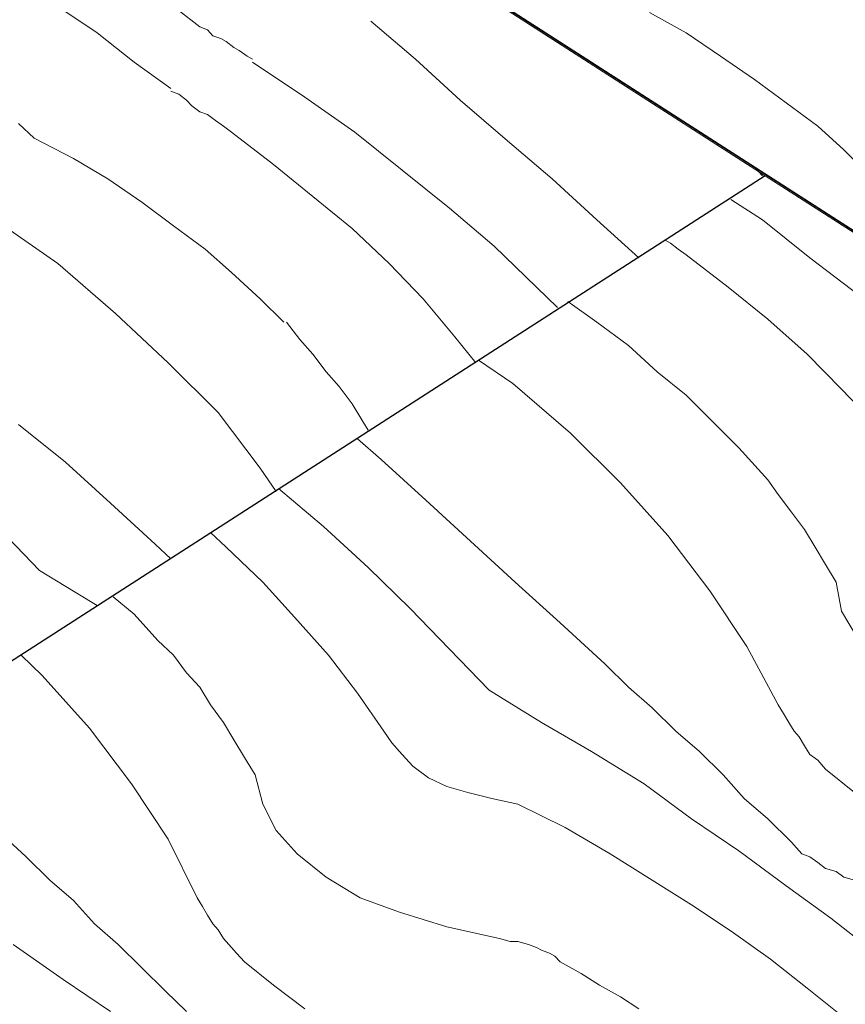
# Model space of a CAD drawing. Units: inches. Extents: x 60 to 220, y -165 to -66.
# Drawn here: x 168 to 179, y -110 to -97 of the extents above; entities that cross this region are included whole.
import ezdxf

# ---------------------------------------------------------------- set-up
doc = ezdxf.new("R2010")
doc.units = ezdxf.units.IN
doc.header["$MEASUREMENT"] = 0
doc.layers.add('Layer 1', color=7, linetype='Continuous')

msp = doc.modelspace()

# ---------------------------------------------------------------- linework, layer by layer
at = {"layer": 'Layer 1', "lineweight": 30}
for points in [[(194.647, -110.267), (125.483, -65.881)], [(177.81, -99.485), (164.436, -108.096)]]:
    msp.add_lwpolyline(points, dxfattribs=at)
at = {"layer": 'Layer 1', "lineweight": 0}
for points in [[(144.171, -77.882), (177.81, -99.485), (164.436, -108.096), (163.957, -106.038), (163.031, -104.209), (162.139, -103.181), (160.767, -102.114), (158.882, -101.352), (157.098, -101.085), (155.418, -101.123), (153.704, -101.39), (152.058, -101.885), (149.555, -102.914), (127.335, -88.665), (144.171, -77.882)], [(161.008, -88.665), (177.81, -77.882), (211.482, -99.485), (194.647, -110.268), (161.008, -88.665)], [(177.81, -99.485), (194.647, -110.267), (177.81, -121.05), (164.197, -112.325), (164.471, -110.229), (164.436, -108.096), (177.81, -99.485)]]:
    msp.add_lwpolyline(points, dxfattribs=at)
at = {"layer": 'Layer 1', "lineweight": 13}
for points in [[(144.171, -77.882), (177.81, -99.485)], [(144.171, -77.882), (177.81, -99.485)], [(194.647, -110.268), (161.008, -88.665)], [(164.436, -108.096), (177.81, -99.485)], [(177.81, -99.485), (164.436, -108.096)], [(177.81, -99.485), (194.647, -110.267)]]:
    msp.add_lwpolyline(points, dxfattribs=at)
at = {"layer": 'Layer 1', "color": 9, "lineweight": 13, "true_color": 0xbfbdbd}
for points in [[(169.855, -97.085), (170.437, -97.542)], [(168.586, -97.275), (169.1, -97.618)], [(176.301, -97.352), (176.781, -97.618)], [(170.437, -97.542), (170.54, -97.58)], [(170.54, -97.58), (170.609, -97.656)], [(172.666, -97.466), (173.249, -97.961)], [(169.1, -97.618), (169.58, -97.999)], [(170.609, -97.656), (170.712, -97.694)], [(170.712, -97.694), (170.78, -97.733)], [(176.781, -97.618), (177.227, -97.923)], [(170.78, -97.733), (170.883, -97.809)], [(170.883, -97.809), (170.952, -97.847)], [(170.952, -97.847), (171.055, -97.923)], [(171.055, -97.923), (171.123, -97.961)], [(173.249, -97.961), (173.832, -98.495)], [(177.227, -97.923), (177.673, -98.228)], [(169.58, -97.999), (170.06, -98.342)], [(171.123, -97.999), (171.809, -98.456)], [(177.673, -98.228), (178.084, -98.533)], [(170.06, -98.38), (170.163, -98.418)], [(170.163, -98.418), (170.266, -98.495)], [(171.809, -98.456), (172.46, -98.914)], [(170.266, -98.495), (170.334, -98.571)], [(170.334, -98.571), (170.437, -98.647)], [(173.832, -98.495), (174.449, -99.028)], [(178.084, -98.533), (178.496, -98.837)], [(170.437, -98.647), (170.54, -98.685)], [(170.54, -98.685), (170.644, -98.761)], [(168.072, -98.799), (168.277, -98.99)], [(170.644, -98.761), (170.746, -98.837)], [(170.746, -98.837), (170.849, -98.914)], [(178.496, -98.837), (178.838, -99.142)], [(168.277, -98.99), (168.791, -99.256)], [(170.849, -98.914), (171.398, -99.333)], [(172.46, -98.914), (173.078, -99.409)], [(174.449, -99.028), (175.032, -99.523)], [(178.838, -99.142), (179.181, -99.485)], [(168.791, -99.256), (169.238, -99.523)], [(171.398, -99.333), (171.912, -99.752)], [(177.673, -99.371), (177.776, -99.485)], [(173.078, -99.409), (173.695, -99.904)], [(169.238, -99.523), (169.683, -99.828)], [(175.032, -99.523), (175.615, -100.057)], [(171.912, -99.752), (172.426, -100.171)], [(169.683, -99.828), (170.095, -100.133)], [(177.364, -99.79), (177.776, -100.057)], [(173.695, -99.904), (174.278, -100.4)], [(167.763, -100.057), (168.586, -100.628)], [(170.095, -100.133), (170.506, -100.438)], [(175.615, -100.057), (176.164, -100.552)], [(177.776, -100.057), (178.393, -100.552)], [(172.426, -100.171), (172.906, -100.628)], [(174.278, -100.4), (174.827, -100.933)], [(176.507, -100.323), (176.575, -100.361)], [(176.575, -100.361), (176.678, -100.438)], [(170.506, -100.438), (170.849, -100.743)], [(176.678, -100.438), (176.781, -100.514)], [(176.781, -100.514), (177.33, -100.933)], [(168.586, -100.628), (169.34, -101.276)], [(172.906, -100.628), (173.352, -101.085)], [(178.393, -100.552), (179.044, -101.047)], [(170.849, -100.743), (171.226, -101.085)], [(174.827, -100.933), (175.101, -101.2)], [(177.33, -100.933), (177.844, -101.352)], [(171.226, -101.085), (171.535, -101.39)], [(173.352, -101.085), (173.763, -101.581)], [(175.238, -101.123), (175.615, -101.39)], [(169.34, -101.276), (170.026, -101.923)], [(171.569, -101.39), (171.74, -101.619)], [(175.615, -101.39), (176.027, -101.695)], [(177.844, -101.352), (178.359, -101.809)], [(171.74, -101.619), (171.912, -101.809)], [(173.763, -101.581), (174.038, -101.923)], [(171.912, -101.809), (172.084, -102.038)], [(176.027, -101.695), (176.404, -102.038)], [(178.359, -101.809), (178.804, -102.266)], [(170.026, -101.923), (170.678, -102.571)], [(174.072, -101.885), (174.518, -102.19)], [(172.084, -102.038), (172.255, -102.228)], [(176.404, -102.038), (176.781, -102.343)], [(174.518, -102.19), (175.272, -102.838)], [(172.255, -102.228), (172.426, -102.457)], [(178.804, -102.266), (179.25, -102.724)], [(172.426, -102.457), (172.563, -102.686)], [(176.781, -102.343), (177.124, -102.686)], [(170.678, -102.571), (171.226, -103.295)], [(172.563, -102.686), (172.632, -102.8)], [(177.124, -102.686), (177.467, -103.029)], [(168.072, -102.724), (168.688, -103.219)], [(175.272, -102.838), (175.924, -103.486)], [(172.495, -102.914), (172.803, -103.181)], [(177.467, -103.029), (177.638, -103.219)], [(168.688, -103.219), (169.272, -103.752)], [(172.803, -103.181), (173.386, -103.714)], [(177.638, -103.219), (177.844, -103.447)], [(171.226, -103.295), (171.432, -103.6)], [(175.924, -103.486), (176.541, -104.171)], [(177.844, -103.447), (177.981, -103.638)], [(172.049, -104.057), (171.466, -103.562)], [(173.386, -103.714), (173.969, -104.248)], [(177.981, -103.638), (178.153, -103.867)], [(169.272, -103.752), (169.855, -104.286)], [(178.153, -103.867), (178.324, -104.095)], [(167.831, -104.095), (168.346, -104.629)], [(172.049, -104.057), (172.632, -104.591)], [(178.324, -104.095), (178.461, -104.324)], [(170.575, -104.133), (170.78, -104.324)], [(173.969, -104.248), (174.552, -104.781)], [(176.541, -104.171), (177.09, -104.895)], [(169.855, -104.286), (170.06, -104.476)], [(170.78, -104.324), (171.26, -104.781)], [(178.461, -104.324), (178.599, -104.552)], [(168.346, -104.629), (169.032, -105.048)], [(172.632, -104.591), (173.18, -105.124)], [(178.599, -104.552), (178.736, -104.781)], [(171.26, -104.781), (171.672, -105.238)], [(174.552, -104.781), (175.135, -105.314)], [(177.09, -104.895), (177.57, -105.619)], [(178.736, -104.781), (178.804, -105.162)], [(169.306, -104.972), (169.58, -105.2)], [(169.032, -105.048), (169.1, -105.086)], [(173.18, -105.124), (173.695, -105.657)], [(169.58, -105.2), (169.889, -105.543)], [(171.672, -105.238), (172.118, -105.733)], [(178.804, -105.162), (179.01, -105.505)], [(175.135, -105.314), (175.718, -105.848)], [(169.889, -105.543), (170.095, -105.733)], [(173.695, -105.657), (174.209, -106.191)], [(177.57, -105.619), (177.981, -106.381)], [(168.106, -105.733), (168.38, -106)], [(170.095, -105.733), (170.266, -105.962)], [(172.118, -105.733), (172.495, -106.229)], [(175.718, -105.848), (176.027, -106.153)], [(168.38, -106), (168.997, -106.686)], [(170.266, -105.962), (170.437, -106.152)], [(170.437, -106.152), (170.575, -106.381)], [(176.027, -106.153), (176.335, -106.419)], [(172.495, -106.229), (172.838, -106.724)], [(174.209, -106.191), (174.895, -106.61)], [(170.575, -106.381), (170.746, -106.61)], [(176.335, -106.419), (176.644, -106.724)], [(177.981, -106.381), (178.05, -106.495)], [(178.05, -106.495), (178.118, -106.61)], [(168.997, -106.686), (169.546, -107.41)], [(170.746, -106.61), (170.883, -106.839)], [(174.895, -106.61), (175.547, -106.991)], [(178.118, -106.61), (178.187, -106.724)], [(172.838, -106.724), (172.941, -106.877)], [(176.644, -106.724), (176.953, -106.991)], [(178.187, -106.724), (178.255, -106.8)], [(178.255, -106.8), (178.324, -106.914)], [(170.883, -106.839), (171.02, -107.067)], [(172.941, -106.877), (173.078, -107.029)], [(178.324, -106.914), (178.393, -107.029)], [(171.02, -107.067), (171.158, -107.295)], [(173.078, -107.029), (173.215, -107.181)], [(175.547, -106.991), (176.232, -107.41)], [(176.953, -106.991), (177.261, -107.295)], [(178.393, -107.029), (178.496, -107.105)], [(173.215, -107.181), (173.421, -107.334)], [(178.496, -107.105), (178.599, -107.22)], [(171.158, -107.295), (171.261, -107.676)], [(173.421, -107.334), (173.661, -107.448)], [(177.261, -107.295), (177.536, -107.601)], [(178.975, -107.524), (178.599, -107.22)], [(169.546, -107.41), (170.026, -108.134)], [(173.661, -107.448), (173.935, -107.524)], [(176.232, -107.41), (176.849, -107.867)], [(173.935, -107.524), (174.244, -107.601)], [(171.261, -107.676), (171.432, -108.02)], [(174.244, -107.601), (174.586, -107.676)], [(174.586, -107.676), (175.204, -107.981)], [(177.536, -107.601), (177.844, -107.867)], [(167.591, -107.829), (168.174, -108.362)], [(175.204, -107.981), (175.787, -108.324)], [(176.849, -107.867), (177.467, -108.286)], [(177.844, -107.867), (178.153, -108.172)], [(171.432, -108.02), (171.706, -108.324)], [(170.026, -108.134), (170.403, -108.896)], [(178.153, -108.172), (178.221, -108.248)], [(168.174, -108.362), (168.483, -108.667)], [(171.706, -108.324), (172.084, -108.629)], [(175.787, -108.324), (176.335, -108.667)], [(177.467, -108.286), (178.084, -108.743)], [(178.221, -108.248), (178.29, -108.324)], [(178.29, -108.324), (178.393, -108.362)], [(178.393, -108.362), (178.496, -108.439)], [(178.496, -108.439), (178.598, -108.515)], [(178.598, -108.515), (178.736, -108.553)], [(178.736, -108.553), (178.838, -108.629)], [(168.483, -108.667), (168.791, -108.934)], [(172.084, -108.629), (172.529, -108.896)], [(176.335, -108.667), (176.884, -109.01)], [(178.084, -108.743), (178.667, -109.163)], [(178.838, -108.629), (178.975, -108.667)], [(168.791, -108.934), (169.066, -109.238)], [(170.403, -108.896), (170.472, -109.01)], [(170.472, -109.01), (170.54, -109.124)], [(172.529, -108.896), (173.043, -109.086)], [(176.884, -109.01), (177.398, -109.353)], [(170.54, -109.124), (170.609, -109.238)], [(173.043, -109.086), (173.661, -109.277)], [(169.066, -109.238), (169.374, -109.505)], [(170.609, -109.238), (170.678, -109.315)], [(178.667, -109.163), (179.25, -109.619)], [(170.678, -109.315), (170.746, -109.429)], [(173.661, -109.277), (174.346, -109.429)], [(177.398, -109.353), (177.878, -109.696)], [(168.003, -109.505), (168.655, -109.963)], [(169.374, -109.505), (169.683, -109.81)], [(170.746, -109.429), (170.849, -109.544)], [(174.346, -109.429), (174.484, -109.467)], [(174.484, -109.467), (174.586, -109.467)], [(174.586, -109.467), (174.724, -109.505)], [(174.724, -109.505), (174.827, -109.544)], [(170.849, -109.544), (170.917, -109.619)], [(170.917, -109.619), (171.02, -109.734)], [(174.827, -109.544), (174.895, -109.582)], [(174.895, -109.582), (174.998, -109.619)], [(174.998, -109.619), (175.067, -109.658)], [(171.398, -110.039), (171.02, -109.734)], [(175.067, -109.658), (175.135, -109.734)], [(175.135, -109.734), (175.409, -109.886)], [(177.878, -109.696), (178.359, -110.077)], [(169.683, -109.81), (169.992, -110.115)], [(175.409, -109.886), (175.65, -110.039)], [(168.655, -109.963), (169.272, -110.382)], [(169.992, -110.115), (170.266, -110.382)], [(171.809, -110.344), (171.398, -110.039)], [(175.65, -110.039), (175.924, -110.191)], [(178.359, -110.077), (178.838, -110.458)], [(175.924, -110.191), (176.164, -110.344)]]:
    msp.add_lwpolyline(points, dxfattribs=at)

doc.saveas('drawing.dxf')
